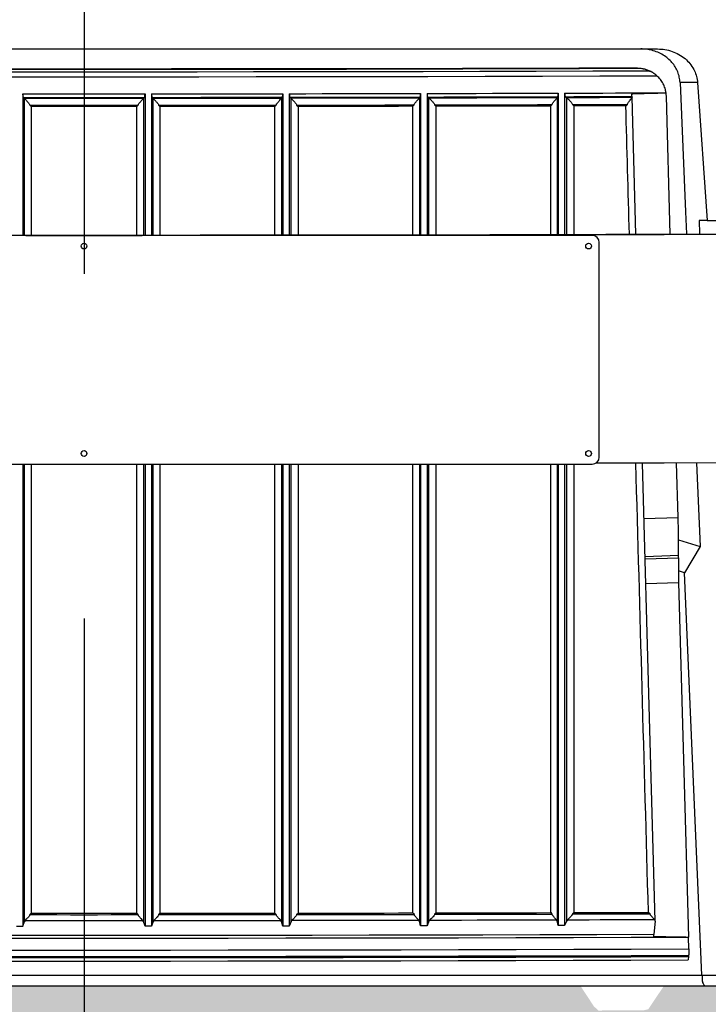
# Model space of a CAD drawing. Extents: x 5251 to 74866, y 269 to 17244.
# Drawn here: x 15094 to 15702, y 9294 to 10165 of the extents above; entities that cross this region are included whole.
import ezdxf

# ---------------------------------------------------------------- set-up
doc = ezdxf.new("R2010")
doc.units = 0
doc.header["$LTSCALE"] = 48
doc.header["$MEASUREMENT"] = 0
doc.linetypes.add('CENTER', pattern=[50.8, 31.75, -6.35, 6.35, -6.35])

# ---------------------------------------------------------------- blocks, each defined once
blk = doc.blocks.new('A$C7f305e35')
for p, q in [((498.74, 828.5), (1512.43, 828.5)), ((1494.7, 811.35), (1494.37, 811.55)), ((1508.09, 807.55), (1507.5, 807.9)), ((1547.74, 798.82), (1532.29, 798.82)), ((1547.74, 798.82), (1556.15, 676.71)), ((951.62, 788.81), (951.62, 663.96)), ((952.84, 784.99), (952.08, 785.67)), ((952.93, 784.88), (952.84, 784.99)), ((952.93, 663.96), (952.93, 784.88)), ((1058.18, 784.88), (1058.27, 784.99)), ((1058.18, 784.88), (1058.18, 663.96)), ((1058.27, 784.99), (1059.03, 785.67)), ((1059.49, 788.81), (1059.49, 663.96)), ((1065.25, 788.81), (1065.25, 663.96)), ((1065.75, 785.67), (1066.58, 784.99)), ((1066.58, 784.99), (1066.68, 784.88)), ((1066.68, 663.96), (1066.68, 784.88)), ((1180.07, 784.97), (1180.15, 785.08)), ((1180.07, 784.97), (1180.07, 664.05)), ((1180.15, 785.08), (1180.83, 785.76)), ((1181.24, 788.91), (1181.24, 664.05)), ((1187, 788.91), (1187, 664.06)), ((1187.55, 785.77), (1188.46, 785.09)), ((1188.46, 785.09), (1188.57, 784.98)), ((1188.57, 664.06), (1188.57, 784.98)), ((1301.91, 785.17), (1301.98, 785.27)), ((1301.91, 785.17), (1301.91, 664.24)), ((1301.98, 785.27), (1302.58, 785.96)), ((1302.94, 789.1), (1302.94, 664.24)), ((1308.7, 789.11), (1308.7, 664.25)), ((1309.3, 785.97), (1310.28, 785.29)), ((1310.28, 785.29), (1310.4, 785.18)), ((1310.4, 664.25), (1310.4, 785.18)), ((1423.65, 785.46), (1423.71, 785.56)), ((1423.65, 785.46), (1423.65, 664.52)), ((1423.71, 785.56), (1424.23, 786.25)), ((1424.55, 789.39), (1424.55, 664.52)), ((1430.3, 789.41), (1430.3, 664.54)), ((1430.95, 786.27), (1432.01, 785.59)), ((1432.01, 785.59), (1432.14, 785.48)), ((1432.14, 664.54), (1432.14, 785.48)), ((1489.65, 786.45), (1489.96, 785.85)), ((1489.98, 785.76), (1489.96, 785.85)), ((1493.36, 664.73), (1489.98, 785.79)), ((1519.98, 789.63), (1519.97, 789.69)), ((1523.64, 664.83), (1520.23, 786.69)), ((958.87, 777.46), (958.87, 663.96)), ((1052.23, 663.96), (1052.23, 777.46)), ((1072.71, 777.47), (1072.71, 663.96)), ((1174.21, 664.04), (1174.21, 777.55)), ((1194.68, 777.57), (1194.68, 664.07)), ((1296.14, 664.22), (1296.14, 777.74)), ((1316.6, 777.78), (1316.6, 664.26)), ((1417.98, 664.5), (1417.98, 778.02)), ((1438.42, 778.08), (1438.42, 664.56)), ((1556.15, 676.71), (1549.06, 676.71)), ((1549.06, 676.71), (1549.57, 664.92)), ((1556.15, 676.71), (1756.01, 676.71)), ((1454.62, 663.66), (556.55, 663.66)), ((1460.94, 467.6), (1460.94, 657.34)), ((1530.64, 414.31), (1529.3, 462.38)), ((1546.87, 462.45), (1550.08, 388.54)), ((556.55, 461.28), (1454.62, 461.28)), ((951.62, 461.28), (951.62, 52.79)), ((952.93, 56.9), (952.93, 461.28)), ((958.87, 461.28), (958.87, 64.22)), ((1052.23, 64.22), (1052.23, 461.28)), ((1058.18, 461.28), (1058.18, 56.9)), ((1059.49, 461.28), (1059.49, 52.79)), ((1065.25, 461.28), (1065.25, 52.79)), ((1066.68, 56.9), (1066.68, 461.28)), ((1072.71, 461.28), (1072.71, 64.22)), ((1174.21, 64.3), (1174.21, 461.28)), ((1180.07, 461.28), (1180.07, 56.99)), ((1181.24, 461.28), (1181.24, 52.88)), ((1187, 461.28), (1187, 52.89)), ((1188.57, 57), (1188.57, 461.28)), ((1194.68, 461.28), (1194.68, 64.33)), ((1296.14, 64.49), (1296.14, 461.28)), ((1301.91, 461.28), (1301.91, 57.18)), ((1302.94, 461.28), (1302.94, 53.08)), ((1308.7, 461.28), (1308.7, 53.09)), ((1310.4, 57.2), (1310.4, 461.28)), ((1316.6, 461.28), (1316.6, 64.53)), ((1417.98, 64.78), (1417.98, 461.28)), ((1423.65, 461.28), (1423.65, 57.47)), ((1424.55, 461.28), (1424.55, 53.37)), ((1430.3, 461.28), (1430.3, 53.38)), ((1432.14, 57.5), (1432.14, 461.28)), ((1438.42, 461.28), (1438.42, 64.84)), ((1500.39, 413.35), (1530.64, 414.31)), ((1530.96, 394.39), (1550.08, 388.54)), ((1550.08, 388.54), (1536.3, 365.21)), ((1501.33, 379.81), (1530.88, 380.74)), ((1501.39, 377.64), (1530.85, 378.57)), ((1530.85, 378.57), (1530.88, 380.74)), ((1536.3, 365.21), (1530.82, 366.87)), ((1551.69, 9.49), (1536.3, 365.21)), ((1502.01, 355.7), (1531, 356.62)), ((1531, 356.62), (1539.76, 43.21)), ((951.62, 52.79), (952.93, 56.9)), ((953.56, 57.88), (952.93, 56.9)), ((1058.18, 56.9), (1057.54, 57.88)), ((1059.49, 52.79), (1058.18, 56.9)), ((1066.68, 56.9), (1065.25, 52.79)), ((1067.35, 57.89), (1066.68, 56.9)), ((1180.07, 56.99), (1179.47, 57.97)), ((1181.24, 52.88), (1180.07, 56.99)), ((1188.57, 57), (1187, 52.89)), ((1189.27, 57.99), (1188.57, 57)), ((1301.91, 57.18), (1301.33, 58.17)), ((1302.94, 53.08), (1301.91, 57.18)), ((1310.4, 57.2), (1308.7, 53.09)), ((1311.13, 58.19), (1310.4, 57.2)), ((1423.65, 57.47), (1423.11, 58.46)), ((1424.55, 53.37), (1423.65, 57.47)), ((1432.14, 57.5), (1430.3, 53.38)), ((1432.9, 58.49), (1432.14, 57.5)), ((1510.34, 57.17), (1509.02, 45.66)), ((1540.06, 32.68), (1539.76, 43.21)), ((1539.73, 26.78), (1539.68, 26.64)), ((1539.83, 26.92), (1539.73, 26.78)), ((1539.88, 27.03), (1539.83, 26.92)), ((1539.62, 26.01), (1539.47, 22.95)), ((1551.69, 9.49), (1578.04, 9.49)), ((1555.13, 0), (1581.48, 0))]:
    blk.add_line(p, q)
at = {"flags": 128}
for points in [[(516.41, 811.35), (567.82, 811.19), (619.26, 811.05), (670.73, 810.92), (722.21, 810.82), (773.7, 810.73), (825.21, 810.66), (876.73, 810.6), (928.26, 810.57), (979.79, 810.55), (1031.32, 810.55), (1082.85, 810.57), (1134.38, 810.6), (1185.89, 810.66), (1237.4, 810.73), (1288.9, 810.82), (1340.38, 810.92), (1391.84, 811.05), (1443.29, 811.19), (1494.7, 811.35)], [(1494.37, 811.55), (1442.99, 811.39), (1391.58, 811.25), (1340.15, 811.13), (1288.71, 811.02), (1237.25, 810.93), (1185.77, 810.86), (1134.29, 810.81), (1082.8, 810.77), (1031.3, 810.75), (979.81, 810.75), (928.31, 810.77), (876.82, 810.81), (825.34, 810.86), (773.86, 810.93), (722.4, 811.02), (670.96, 811.13), (619.53, 811.25), (568.12, 811.39), (516.74, 811.55)], [(499.26, 804.77), (549.81, 804.61), (600.39, 804.46), (650.99, 804.33), (701.61, 804.22), (752.24, 804.13), (802.89, 804.05), (853.54, 803.99), (904.21, 803.95), (954.88, 803.92), (1005.55, 803.91), (1056.23, 803.92), (1106.9, 803.95), (1157.56, 803.99), (1208.22, 804.05), (1258.87, 804.13), (1309.5, 804.22), (1360.12, 804.33), (1410.72, 804.46), (1461.29, 804.61), (1511.85, 804.77)], [(506.16, 809.18), (556.03, 809.02), (605.92, 808.88), (655.83, 808.75), (705.75, 808.65), (755.7, 808.55), (805.65, 808.48), (855.62, 808.42), (905.59, 808.38), (955.57, 808.35), (1005.55, 808.34), (1055.54, 808.35), (1105.52, 808.38), (1155.49, 808.42), (1205.46, 808.48), (1255.41, 808.55), (1305.36, 808.65), (1355.28, 808.75), (1405.19, 808.88), (1455.08, 809.02), (1504.95, 809.18)], [(1532.29, 798.82), (1537.25, 684.42), (1538.1, 664.88)], [(951.62, 788.81), (965.11, 788.81), (978.59, 788.81), (992.07, 788.8), (1005.55, 788.8), (1019.04, 788.8), (1032.52, 788.81), (1046, 788.81), (1059.49, 788.81)], [(952.08, 785.67), (965.45, 785.67), (978.82, 785.66), (992.19, 785.66), (1005.55, 785.66), (1018.92, 785.66), (1032.29, 785.66), (1045.66, 785.67), (1059.03, 785.67)], [(952.84, 784.99), (966.02, 784.98), (979.19, 784.98), (992.37, 784.98), (1005.55, 784.98), (1018.73, 784.98), (1031.91, 784.98), (1045.09, 784.98), (1058.27, 784.99)], [(1065.25, 788.81), (1079.75, 788.82), (1094.25, 788.83), (1108.75, 788.84), (1123.25, 788.85), (1137.75, 788.86), (1152.25, 788.88), (1166.74, 788.89), (1181.24, 788.91)], [(1065.75, 785.67), (1080.14, 785.68), (1094.53, 785.69), (1108.91, 785.7), (1123.3, 785.71), (1137.68, 785.72), (1152.06, 785.73), (1166.45, 785.75), (1180.83, 785.76)], [(1066.58, 784.99), (1080.78, 785), (1094.98, 785), (1109.18, 785.01), (1123.37, 785.02), (1137.57, 785.04), (1151.76, 785.05), (1165.96, 785.06), (1180.15, 785.08)], [(1187, 788.91), (1201.5, 788.93), (1215.99, 788.95), (1230.49, 788.97), (1244.98, 789), (1259.47, 789.02), (1273.96, 789.04), (1288.45, 789.07), (1302.94, 789.1)], [(1187.55, 785.77), (1201.93, 785.79), (1216.31, 785.81), (1230.69, 785.83), (1245.07, 785.85), (1259.45, 785.88), (1273.83, 785.9), (1288.2, 785.93), (1302.58, 785.96)], [(1188.46, 785.09), (1202.65, 785.11), (1216.85, 785.13), (1231.04, 785.15), (1245.23, 785.17), (1259.42, 785.19), (1273.6, 785.22), (1287.79, 785.24), (1301.98, 785.27)], [(1308.7, 789.11), (1323.19, 789.14), (1337.67, 789.17), (1352.15, 789.21), (1366.64, 789.24), (1381.12, 789.28), (1395.6, 789.31), (1410.07, 789.35), (1424.55, 789.39)], [(1309.3, 785.97), (1323.67, 786), (1338.04, 786.03), (1352.41, 786.06), (1366.78, 786.1), (1381.14, 786.13), (1395.51, 786.17), (1409.87, 786.21), (1424.23, 786.25)], [(1310.28, 785.29), (1324.47, 785.32), (1338.65, 785.35), (1352.83, 785.38), (1367.01, 785.42), (1381.19, 785.45), (1395.37, 785.49), (1409.54, 785.53), (1423.71, 785.56)], [(1430.3, 789.41), (1441.52, 789.44), (1452.73, 789.47), (1463.94, 789.51), (1475.15, 789.54), (1486.35, 789.58), (1497.56, 789.62), (1508.77, 789.65), (1519.97, 789.69)], [(1430.95, 786.27), (1438.29, 786.29), (1445.62, 786.31), (1452.96, 786.33), (1460.3, 786.35), (1467.64, 786.38), (1474.97, 786.4), (1482.31, 786.42), (1489.65, 786.45)], [(1432.01, 785.59), (1439.26, 785.61), (1446.5, 785.63), (1453.75, 785.65), (1461, 785.67), (1468.24, 785.7), (1475.49, 785.72), (1482.73, 785.74), (1489.98, 785.76)], [(957.64, 778.7), (969.62, 778.7), (981.6, 778.69), (993.58, 778.69), (1005.55, 778.69), (1017.53, 778.69), (1029.51, 778.69), (1041.49, 778.7), (1053.47, 778.7)], [(1052.23, 777.46), (1040.56, 777.46), (1028.89, 777.46), (1017.22, 777.45), (1005.55, 777.45), (993.88, 777.45), (982.21, 777.46), (970.54, 777.46), (958.87, 777.46)], [(1071.48, 778.71), (1084.47, 778.71), (1097.47, 778.72), (1110.47, 778.73), (1123.46, 778.74), (1136.46, 778.75), (1149.45, 778.76), (1162.45, 778.77), (1175.44, 778.79)], [(1174.21, 777.55), (1161.53, 777.54), (1148.84, 777.52), (1136.15, 777.51), (1123.47, 777.5), (1110.78, 777.49), (1098.09, 777.48), (1085.4, 777.48), (1072.71, 777.47)], [(1193.45, 778.81), (1206.44, 778.83), (1219.43, 778.85), (1232.42, 778.86), (1245.41, 778.88), (1258.4, 778.91), (1271.39, 778.93), (1284.38, 778.95), (1297.37, 778.98)], [(1296.14, 777.74), (1283.46, 777.71), (1270.78, 777.69), (1258.1, 777.67), (1245.42, 777.65), (1232.74, 777.63), (1220.05, 777.61), (1207.37, 777.59), (1194.68, 777.57)], [(1315.36, 779.01), (1328.34, 779.04), (1341.33, 779.07), (1354.31, 779.1), (1367.29, 779.13), (1380.27, 779.16), (1393.25, 779.2), (1406.23, 779.23), (1419.2, 779.27)], [(1417.98, 778.02), (1405.31, 777.99), (1392.64, 777.96), (1379.97, 777.92), (1367.3, 777.89), (1354.62, 777.86), (1341.95, 777.83), (1329.27, 777.81), (1316.6, 777.78)], [(1437.18, 779.32), (1443.25, 779.33), (1449.31, 779.35), (1455.38, 779.37), (1461.45, 779.39), (1467.51, 779.41), (1473.58, 779.43), (1479.65, 779.45), (1485.71, 779.46)], [(1484.52, 778.22), (1478.76, 778.2), (1473, 778.19), (1467.24, 778.17), (1461.47, 778.15), (1455.71, 778.13), (1449.95, 778.12), (1444.18, 778.1), (1438.42, 778.08)], [(441.82, 664.7), (492.97, 664.52), (544.16, 664.36), (595.36, 664.21), (646.59, 664.08), (697.84, 663.97), (749.11, 663.88), (800.39, 663.8), (851.68, 663.74), (902.97, 663.7), (954.28, 663.67), (1005.58, 663.66), (1056.89, 663.67), (1108.19, 663.7), (1159.49, 663.74), (1210.78, 663.8), (1262.06, 663.88), (1313.33, 663.97), (1364.57, 664.08), (1415.8, 664.21), (1467.01, 664.36), (1518.19, 664.52), (1569.35, 664.7)], [(442.33, 664.99), (493.44, 664.81), (544.57, 664.64), (595.73, 664.5), (646.92, 664.37), (698.12, 664.26), (749.34, 664.16), (800.57, 664.09), (851.81, 664.03), (903.07, 663.98), (954.32, 663.96), (1005.58, 663.95), (1056.84, 663.96), (1108.1, 663.98), (1159.35, 664.03), (1210.6, 664.09), (1261.83, 664.16), (1313.05, 664.26), (1364.25, 664.37), (1415.43, 664.5), (1466.59, 664.64), (1517.73, 664.81), (1568.84, 664.99)], [(1569.35, 462.53), (1518.19, 462.35), (1467.01, 462.18), (1457.83, 462.16)], [(1510.35, 57.4), (1505.32, 237.13), (1499.03, 462.29)], [(957.64, 62.99), (969.62, 62.99), (981.6, 62.99), (993.58, 62.98), (1005.55, 62.98), (1017.53, 62.98), (1029.51, 62.99), (1041.49, 62.99), (1053.47, 62.99)], [(958.87, 64.22), (970.54, 64.21), (982.21, 64.21), (993.88, 64.21), (1005.55, 64.21), (1017.22, 64.21), (1028.89, 64.21), (1040.56, 64.21), (1052.23, 64.22)], [(1071.48, 63), (1084.47, 63), (1097.47, 63.01), (1110.47, 63.02), (1123.46, 63.03), (1136.46, 63.04), (1149.45, 63.05), (1162.45, 63.07), (1175.44, 63.08)], [(1072.71, 64.22), (1085.4, 64.23), (1098.09, 64.24), (1110.78, 64.25), (1123.47, 64.26), (1136.15, 64.27), (1148.84, 64.28), (1161.53, 64.29), (1174.21, 64.3)], [(1193.45, 63.1), (1206.44, 63.12), (1219.43, 63.14), (1232.42, 63.16), (1245.41, 63.18), (1258.4, 63.2), (1271.39, 63.22), (1284.38, 63.24), (1297.37, 63.27)], [(1194.68, 64.33), (1207.37, 64.35), (1220.05, 64.36), (1232.74, 64.38), (1245.42, 64.4), (1258.1, 64.42), (1270.78, 64.44), (1283.46, 64.47), (1296.14, 64.49)], [(1315.36, 63.3), (1328.34, 63.33), (1341.33, 63.36), (1354.31, 63.39), (1367.29, 63.42), (1380.27, 63.45), (1393.25, 63.49), (1406.23, 63.52), (1419.2, 63.56)], [(1316.6, 64.53), (1329.27, 64.56), (1341.95, 64.59), (1354.62, 64.62), (1367.3, 64.65), (1379.97, 64.68), (1392.64, 64.71), (1405.31, 64.74), (1417.98, 64.78)], [(1437.18, 63.61), (1445.75, 63.63), (1454.32, 63.66), (1462.9, 63.68), (1471.47, 63.71), (1480.04, 63.74), (1488.61, 63.77), (1497.17, 63.79), (1505.74, 63.82)], [(1438.42, 64.84), (1446.68, 64.86), (1454.94, 64.89), (1463.2, 64.91), (1471.46, 64.94), (1479.72, 64.96), (1487.97, 64.99), (1496.23, 65.02), (1504.49, 65.04)], [(945.86, 52.79), (946.58, 52.79), (947.3, 52.79), (948.02, 52.79), (948.74, 52.79), (949.46, 52.79), (950.18, 52.79), (950.9, 52.79), (951.62, 52.79)], [(953.56, 57.88), (966.56, 57.88), (979.56, 57.88), (992.56, 57.87), (1005.55, 57.87), (1018.55, 57.87), (1031.55, 57.88), (1044.55, 57.88), (1057.54, 57.88)], [(1065.25, 52.79), (1064.53, 52.79), (1063.81, 52.79), (1063.09, 52.79), (1062.37, 52.79), (1061.65, 52.79), (1060.93, 52.79), (1060.21, 52.79), (1059.49, 52.79)], [(1067.35, 57.89), (1081.37, 57.89), (1095.38, 57.9), (1109.4, 57.91), (1123.41, 57.92), (1137.43, 57.93), (1151.44, 57.94), (1165.45, 57.96), (1179.47, 57.97)], [(1187, 52.89), (1186.28, 52.89), (1185.56, 52.89), (1184.84, 52.89), (1184.12, 52.89), (1183.4, 52.88), (1182.68, 52.88), (1181.96, 52.88), (1181.24, 52.88)], [(1189.27, 57.99), (1203.28, 58), (1217.29, 58.02), (1231.3, 58.04), (1245.31, 58.07), (1259.32, 58.09), (1273.32, 58.11), (1287.33, 58.14), (1301.33, 58.17)], [(1308.7, 53.09), (1307.98, 53.09), (1307.26, 53.08), (1306.54, 53.08), (1305.82, 53.08), (1305.1, 53.08), (1304.38, 53.08), (1303.66, 53.08), (1302.94, 53.08)], [(1311.13, 58.19), (1325.14, 58.22), (1339.14, 58.25), (1353.14, 58.28), (1367.13, 58.31), (1381.13, 58.35), (1395.13, 58.38), (1409.12, 58.42), (1423.11, 58.46)], [(1430.3, 53.38), (1429.59, 53.38), (1428.87, 53.38), (1428.15, 53.38), (1427.43, 53.38), (1426.71, 53.37), (1425.99, 53.37), (1425.27, 53.37), (1424.55, 53.37)], [(1432.9, 58.49), (1442.51, 58.51), (1452.12, 58.54), (1461.73, 58.57), (1471.34, 58.6), (1480.95, 58.63), (1490.55, 58.66), (1500.16, 58.69), (1509.76, 58.73)], [(502.09, 45.66), (552.36, 45.49), (602.66, 45.35), (652.97, 45.22), (703.31, 45.11), (753.66, 45.02), (804.02, 44.94), (854.39, 44.88), (904.78, 44.84), (955.16, 44.81), (1005.55, 44.8), (1055.94, 44.81), (1106.33, 44.84), (1156.71, 44.88), (1207.09, 44.94), (1257.45, 45.02), (1307.8, 45.11), (1358.14, 45.22), (1408.45, 45.35), (1458.75, 45.49), (1509.02, 45.66)], [(471.34, 43.21), (522.13, 43.03), (572.95, 42.88), (623.79, 42.74), (674.65, 42.62), (725.53, 42.51), (776.42, 42.42), (827.33, 42.35), (878.24, 42.3), (929.16, 42.27), (980.09, 42.25), (1031.02, 42.25), (1081.94, 42.27), (1132.87, 42.3), (1183.78, 42.35), (1234.69, 42.42), (1285.58, 42.51), (1336.46, 42.62), (1387.32, 42.74), (1438.16, 42.88), (1488.97, 43.03), (1539.76, 43.21)], [(471.05, 32.68), (521.87, 32.5), (572.71, 32.34), (623.58, 32.2), (674.47, 32.08), (725.38, 31.98), (776.3, 31.89), (827.23, 31.82), (878.17, 31.77), (929.12, 31.73), (980.08, 31.72), (1031.03, 31.72), (1081.99, 31.73), (1132.94, 31.77), (1183.88, 31.82), (1234.81, 31.89), (1285.73, 31.98), (1336.64, 32.08), (1387.53, 32.2), (1438.4, 32.34), (1489.24, 32.5), (1540.06, 32.68)], [(471.23, 27.03), (522.03, 26.86), (572.86, 26.7), (623.71, 26.56), (674.58, 26.44), (725.47, 26.33), (776.37, 26.25), (827.29, 26.18), (878.22, 26.12), (929.15, 26.09), (980.09, 26.07), (1031.02, 26.07), (1081.96, 26.09), (1132.89, 26.12), (1183.82, 26.18), (1234.73, 26.25), (1285.64, 26.33), (1336.53, 26.44), (1387.4, 26.56), (1438.25, 26.7), (1489.08, 26.86), (1539.88, 27.03)], [(471.28, 26.92), (522.08, 26.74), (572.9, 26.59), (623.75, 26.45), (674.61, 26.32), (725.5, 26.22), (776.4, 26.13), (827.31, 26.06), (878.23, 26.01), (929.16, 25.97), (980.09, 25.96), (1031.02, 25.96), (1081.95, 25.97), (1132.88, 26.01), (1183.8, 26.06), (1234.71, 26.13), (1285.61, 26.22), (1336.5, 26.32), (1387.36, 26.45), (1438.21, 26.59), (1489.03, 26.74), (1539.83, 26.92)], [(471.38, 26.78), (522.17, 26.61), (572.98, 26.45), (623.82, 26.31), (674.67, 26.19), (725.55, 26.09), (776.44, 26), (827.34, 25.93), (878.25, 25.88), (929.17, 25.84), (980.09, 25.83), (1031.02, 25.83), (1081.94, 25.84), (1132.86, 25.88), (1183.77, 25.93), (1234.67, 26), (1285.56, 26.09), (1336.44, 26.19), (1387.29, 26.31), (1438.13, 26.45), (1488.94, 26.61), (1539.73, 26.78)], [(471.43, 26.64), (522.21, 26.47), (573.02, 26.31), (623.85, 26.17), (674.71, 26.05), (725.58, 25.95), (776.46, 25.86), (827.36, 25.79), (878.26, 25.74), (929.18, 25.7), (980.09, 25.69), (1031.01, 25.69), (1081.93, 25.7), (1132.84, 25.74), (1183.75, 25.79), (1234.65, 25.86), (1285.53, 25.95), (1336.4, 26.05), (1387.25, 26.17), (1438.09, 26.31), (1488.89, 26.47), (1539.68, 26.64)], [(471.45, 26.42), (522.24, 26.25), (573.04, 26.09), (623.87, 25.95), (674.72, 25.83), (725.59, 25.72), (776.47, 25.64), (827.36, 25.57), (878.27, 25.51), (929.18, 25.48), (980.1, 25.46), (1031.01, 25.46), (1081.93, 25.48), (1132.84, 25.51), (1183.74, 25.57), (1234.64, 25.64), (1285.52, 25.72), (1336.39, 25.83), (1387.24, 25.95), (1438.07, 26.09), (1488.87, 26.25), (1539.65, 26.42)], [(471.49, 26.01), (522.26, 25.83), (573.07, 25.68), (623.89, 25.54), (674.74, 25.42), (725.6, 25.31), (776.48, 25.22), (827.38, 25.15), (878.28, 25.1), (929.18, 25.07), (980.1, 25.05), (1031.01, 25.05), (1081.92, 25.07), (1132.83, 25.1), (1183.73, 25.15), (1234.62, 25.22), (1285.5, 25.31), (1336.37, 25.42), (1387.22, 25.54), (1438.04, 25.68), (1488.85, 25.83), (1539.62, 26.01)], [(471.64, 22.95), (522.4, 22.77), (573.19, 22.62), (624, 22.48), (674.84, 22.35), (725.69, 22.25), (776.55, 22.16), (827.43, 22.09), (878.31, 22.04), (929.21, 22), (980.1, 21.99), (1031, 21.99), (1081.9, 22), (1132.79, 22.04), (1183.68, 22.09), (1234.56, 22.16), (1285.42, 22.25), (1336.27, 22.35), (1387.1, 22.48), (1437.92, 22.62), (1488.7, 22.77), (1539.47, 22.95)]]:
    blk.add_lwpolyline(points, dxfattribs=at)
for centre in [(1005.58, 654.17), (1451.46, 654.17), (1005.58, 470.77), (1451.46, 470.77)]:
    blk.add_circle(centre, 2.53)
for centre, radius, start, end in [((1454.62, 657.34), 6.32, 0, 90), ((1454.62, 467.6), 6.32, 270, 0), ((777.25, 392.11), 753.72, 359.13611, 1.68809), ((2023.78, 371.13), 492.99, 179.13608, 181.6876)]:
    blk.add_arc(centre, radius, start, end)
for centre, major_axis, ratio, start_param, end_param in [((1495.02, 785.89), (13.11, 21.63), 0.995956, 5.287068, 5.404219), ((1005.55, -971.03), (-6969.82, 249119.5), 0.002117, 4.718896, 4.719352), ((1005.55, -971.03), (-6969.82, 249119.5), 0.002117, 4.716489, 4.718083)]:
    blk.add_ellipse(centre, major_axis=major_axis, ratio=ratio, start_param=start_param, end_param=end_param)
for points, knots in [([(1532.29, 798.82), (1532.14, 800.44), (1531.83, 803.67), (1530.34, 808.34), (1528.13, 812.68), (1525.21, 816.66), (1521.65, 820.16), (1517.43, 823.22), (1512.62, 825.68), (1507.57, 827.36), (1502.56, 828.33), (1499.32, 828.44), (1497.7, 828.5)], [0, 0, 0, 0, 0.096615, 0.193242, 0.289669, 0.386131, 0.486262, 0.586433, 0.696692, 0.806989, 0.903489, 1, 1, 1, 1]), ([(1512.43, 828.5), (1514.62, 828.39), (1518.99, 828.18), (1525.38, 826.5), (1531.39, 823.8), (1536.72, 820.14), (1541.15, 815.65), (1544.46, 810.72), (1546.64, 805.47), (1547.52, 801.49), (1547.7, 799.26), (1547.74, 798.82)], [0, 0, 0, 0, 0.129503, 0.258981, 0.388874, 0.518687, 0.639662, 0.760546, 0.867469, 0.974353, 1, 1, 1, 1]), ([(1494.37, 811.55), (1495.79, 811.49), (1498.63, 811.36), (1502.74, 810.23), (1505.73, 809.05), (1507.18, 808.04), (1507.47, 807.85)], [0, 0, 0, 0, 0.308126, 0.616252, 0.924377, 1, 1, 1, 1]), ([(1504.95, 809.18), (1503.99, 809.56), (1502.06, 810.33), (1498.6, 811.17), (1496.1, 811.28), (1494.7, 811.35)], [0, 0, 0, 0, 0.299791, 0.607236, 1, 1, 1, 1]), ([(1511.85, 804.77), (1511.26, 805.27), (1510.07, 806.27), (1507.76, 807.82), (1506.01, 808.67), (1504.95, 809.18)], [0, 0, 0, 0, 0.275836, 0.559101, 1, 1, 1, 1]), ([(1519.97, 789.69), (1519.7, 791.07), (1519.15, 793.86), (1517.42, 797.83), (1515.05, 801.6), (1512.93, 803.7), (1511.85, 804.77)], [0, 0, 0, 0, 0.239997, 0.486953, 0.739402, 1, 1, 1, 1]), ([(952.08, 785.67), (952.02, 785.76), (951.91, 785.93), (951.77, 786.59), (951.66, 787.47), (951.63, 788.26), (951.62, 788.71), (951.62, 788.81)], [0, 0, 0, 0, 0.233573, 0.467658, 0.699696, 0.928262, 1, 1, 1, 1]), ([(952.93, 784.88), (953.08, 784.69), (953.38, 784.3), (954.48, 783.06), (955.73, 781.69), (956.86, 780.35), (957.45, 779.52), (957.63, 778.95), (957.64, 778.74), (957.64, 778.7)], [0, 0, 0, 0, 0.189857, 0.378245, 0.674662, 0.817627, 0.93529, 0.987275, 1, 1, 1, 1]), ([(1053.47, 778.7), (1053.49, 778.88), (1053.58, 779.44), (1054.58, 780.78), (1056, 782.36), (1057.34, 783.85), (1057.97, 784.59), (1058.13, 784.82), (1058.18, 784.88)], [0, 0, 0, 0, 0.055552, 0.173167, 0.505091, 0.74374, 0.924923, 1, 1, 1, 1]), ([(1059.03, 785.67), (1059.09, 785.76), (1059.2, 785.93), (1059.34, 786.59), (1059.44, 787.47), (1059.48, 788.26), (1059.48, 788.71), (1059.49, 788.81)], [0, 0, 0, 0, 0.233573, 0.467658, 0.699696, 0.928262, 1, 1, 1, 1]), ([(1065.25, 788.81), (1065.26, 788.48), (1065.27, 787.8), (1065.37, 786.88), (1065.5, 786.15), (1065.64, 785.79), (1065.73, 785.7), (1065.75, 785.67)], [0, 0, 0, 0, 0.225772, 0.451542, 0.678829, 0.909381, 1, 1, 1, 1]), ([(1066.68, 784.88), (1066.84, 784.69), (1067.16, 784.3), (1068.29, 783.06), (1069.55, 781.69), (1070.69, 780.35), (1071.29, 779.53), (1071.47, 778.96), (1071.48, 778.75), (1071.48, 778.71)], [0, 0, 0, 0, 0.1898554, 0.3782442, 0.6746633, 0.8176293, 0.9352911, 0.9872751, 1, 1, 1, 1]), ([(1175.44, 778.79), (1175.47, 778.97), (1175.55, 779.53), (1176.55, 780.87), (1177.96, 782.46), (1179.27, 783.94), (1179.88, 784.68), (1180.03, 784.91), (1180.07, 784.97)], [0, 0, 0, 0, 0.055549, 0.173165, 0.505092, 0.74374, 0.924927, 1, 1, 1, 1]), ([(1180.83, 785.76), (1180.88, 785.85), (1180.98, 786.02), (1181.11, 786.69), (1181.2, 787.56), (1181.24, 788.35), (1181.24, 788.8), (1181.24, 788.91)], [0, 0, 0, 0, 0.233585, 0.467659, 0.699707, 0.928262, 1, 1, 1, 1]), ([(1187, 788.91), (1187.01, 788.57), (1187.02, 787.9), (1187.13, 786.97), (1187.28, 786.25), (1187.43, 785.89), (1187.53, 785.8), (1187.55, 785.77)], [0, 0, 0, 0, 0.22577, 0.451537, 0.678829, 0.909388, 1, 1, 1, 1]), ([(1188.57, 784.98), (1188.74, 784.79), (1189.08, 784.4), (1190.23, 783.16), (1191.51, 781.79), (1192.66, 780.46), (1193.26, 779.63), (1193.44, 779.06), (1193.45, 778.85), (1193.45, 778.81)], [0, 0, 0, 0, 0.189856, 0.378246, 0.674663, 0.817628, 0.935292, 0.987281, 1, 1, 1, 1]), ([(1297.37, 778.98), (1297.39, 779.16), (1297.47, 779.72), (1298.47, 781.06), (1299.87, 782.65), (1301.15, 784.14), (1301.73, 784.88), (1301.87, 785.1), (1301.91, 785.17)], [0, 0, 0, 0, 0.055552, 0.173168, 0.505092, 0.74374, 0.924926, 1, 1, 1, 1]), ([(1302.58, 785.96), (1302.62, 786.04), (1302.71, 786.21), (1302.83, 786.88), (1302.91, 787.76), (1302.94, 788.55), (1302.94, 788.99), (1302.94, 789.1)], [0, 0, 0, 0, 0.233579, 0.467663, 0.699699, 0.928262, 1, 1, 1, 1]), ([(1308.7, 789.11), (1308.71, 788.77), (1308.72, 788.1), (1308.83, 787.17), (1309, 786.45), (1309.17, 786.08), (1309.27, 785.99), (1309.3, 785.97)], [0, 0, 0, 0, 0.225774, 0.451542, 0.678833, 0.909385, 1, 1, 1, 1]), ([(1310.4, 785.18), (1310.58, 784.99), (1310.94, 784.6), (1312.12, 783.36), (1313.41, 781.99), (1314.57, 780.66), (1315.17, 779.84), (1315.35, 779.26), (1315.36, 779.05), (1315.36, 779.01)], [0, 0, 0, 0, 0.189856, 0.378242, 0.674663, 0.817627, 0.935292, 0.987274, 1, 1, 1, 1]), ([(1419.2, 779.27), (1419.23, 779.44), (1419.31, 780), (1420.3, 781.35), (1421.68, 782.94), (1422.94, 784.43), (1423.5, 785.17), (1423.62, 785.39), (1423.65, 785.46)], [0, 0, 0, 0, 0.05555, 0.173162, 0.50509, 0.743742, 0.924927, 1, 1, 1, 1]), ([(1424.23, 786.25), (1424.27, 786.33), (1424.35, 786.51), (1424.45, 787.17), (1424.52, 788.05), (1424.55, 788.84), (1424.55, 789.29), (1424.55, 789.39)], [0, 0, 0, 0, 0.233578, 0.467659, 0.699691, 0.928263, 1, 1, 1, 1]), ([(1430.3, 789.41), (1430.31, 789.07), (1430.33, 788.39), (1430.45, 787.47), (1430.63, 786.75), (1430.81, 786.38), (1430.92, 786.29), (1430.95, 786.27)], [0, 0, 0, 0, 0.225782, 0.451546, 0.678838, 0.909395, 1, 1, 1, 1]), ([(1432.14, 785.48), (1432.33, 785.29), (1432.71, 784.9), (1433.91, 783.66), (1435.22, 782.3), (1436.38, 780.96), (1436.99, 780.14), (1437.17, 779.57), (1437.18, 779.36), (1437.18, 779.32)], [0, 0, 0, 0, 0.189855, 0.378247, 0.674662, 0.817631, 0.935292, 0.987273, 1, 1, 1, 1]), ([(1485.71, 779.46), (1485.73, 779.64), (1485.79, 780.17), (1486.7, 781.49), (1488.02, 783.07), (1489.24, 784.58), (1489.87, 785.45), (1489.95, 785.67), (1489.98, 785.76)], [0, 0, 0, 0, 0.051625, 0.156595, 0.462312, 0.693968, 0.870341, 1, 1, 1, 1]), ([(1519.98, 789.63), (1519.97, 789.63), (1519.93, 789.63), (1519.84, 789.61), (1519.69, 789.6), (1519.45, 789.57), (1519.08, 789.54), (1514.76, 789.26), (1506.52, 788.99), (1496.77, 788.8), (1491.06, 788.64), (1489.39, 788.6)], [0, 0, 0, 0, 0.000692, 0.003943, 0.008805, 0.016112, 0.027232, 0.044712, 0.440312, 0.835995, 1, 1, 1, 1]), ([(1489.39, 788.6), (1489.39, 788.6), (1489.41, 788.27), (1489.45, 787.64), (1489.53, 786.91), (1489.6, 786.56), (1489.64, 786.47), (1489.65, 786.45)], [0, 0, 0, 0, 0.002091, 0.298983, 0.59585, 0.892631, 1, 1, 1, 1]), ([(957.64, 778.7), (958.05, 778.29), (958.46, 777.88), (958.87, 777.47), (958.87, 777.46)], [0, 0, 0, 0, 0.991105, 1, 1, 1, 1]), ([(1053.47, 778.7), (1053.06, 778.29), (1052.65, 777.88), (1052.24, 777.47), (1052.23, 777.46)], [0, 0, 0, 0, 0.991105, 1, 1, 1, 1]), ([(1071.48, 778.71), (1071.88, 778.3), (1072.3, 777.88), (1072.71, 777.47), (1072.71, 777.47)], [0, 0, 0, 0, 0.9911, 1, 1, 1, 1]), ([(1174.21, 777.55), (1174.22, 777.55), (1174.63, 777.97), (1175.04, 778.38), (1175.44, 778.79)], [0, 0, 0, 0, 0.008914, 1, 1, 1, 1]), ([(1193.45, 778.81), (1193.86, 778.4), (1194.27, 777.99), (1194.68, 777.58), (1194.68, 777.57)], [0, 0, 0, 0, 0.991117, 1, 1, 1, 1]), ([(1296.14, 777.74), (1296.14, 777.74), (1296.55, 778.15), (1296.96, 778.57), (1297.37, 778.98)], [0, 0, 0, 0, 0.008907, 1, 1, 1, 1]), ([(1315.36, 779.01), (1315.77, 778.6), (1316.18, 778.19), (1316.59, 777.78), (1316.6, 777.78)], [0, 0, 0, 0, 0.991087, 1, 1, 1, 1]), ([(1417.98, 778.02), (1417.98, 778.03), (1418.39, 778.44), (1418.8, 778.86), (1419.2, 779.27)], [0, 0, 0, 0, 0.008907, 1, 1, 1, 1]), ([(1438.42, 778.08), (1438.41, 778.09), (1438, 778.5), (1437.59, 778.91), (1437.18, 779.32)], [0, 0, 0, 0, 0.008909, 1, 1, 1, 1]), ([(1484.52, 778.22), (1484.53, 778.23), (1484.93, 778.64), (1485.32, 779.05), (1485.71, 779.46)], [0, 0, 0, 0, 0.009008, 1, 1, 1, 1]), ([(957.64, 62.99), (957.61, 62.81), (957.53, 62.25), (956.53, 60.94), (954.99, 59.3), (954.01, 58.33), (953.56, 57.88)], [0, 0, 0, 0, 0.070959, 0.221203, 0.645208, 1, 1, 1, 1]), ([(958.87, 64.22), (958.87, 64.21), (958.46, 63.8), (958.05, 63.39), (957.64, 62.99)], [0, 0, 0, 0, 0.0089, 1, 1, 1, 1]), ([(1052.23, 64.22), (1052.24, 64.21), (1052.65, 63.8), (1053.06, 63.39), (1053.47, 62.99)], [0, 0, 0, 0, 0.0089, 1, 1, 1, 1]), ([(1057.54, 57.88), (1057.14, 58.29), (1056.22, 59.21), (1054.74, 60.73), (1053.82, 61.96), (1053.51, 62.53), (1053.48, 62.86), (1053.47, 62.99)], [0, 0, 0, 0, 0.32616, 0.744596, 0.869565, 0.949931, 1, 1, 1, 1]), ([(1071.48, 63), (1071.45, 62.82), (1071.37, 62.26), (1070.36, 60.95), (1068.81, 59.31), (1067.81, 58.33), (1067.35, 57.89)], [0, 0, 0, 0, 0.07096, 0.221203, 0.645212, 1, 1, 1, 1]), ([(1071.48, 63), (1071.88, 63.4), (1072.3, 63.81), (1072.71, 64.22), (1072.71, 64.22)], [0, 0, 0, 0, 0.991101, 1, 1, 1, 1]), ([(1174.21, 64.3), (1174.22, 64.3), (1174.63, 63.89), (1175.04, 63.48), (1175.44, 63.08)], [0, 0, 0, 0, 0.0088966, 1, 1, 1, 1]), ([(1179.47, 57.97), (1179.07, 58.38), (1178.18, 59.3), (1176.71, 60.82), (1175.79, 62.04), (1175.49, 62.62), (1175.46, 62.95), (1175.44, 63.08)], [0, 0, 0, 0, 0.326159, 0.744595, 0.869565, 0.949931, 1, 1, 1, 1]), ([(1193.45, 63.1), (1193.42, 62.92), (1193.34, 62.36), (1192.33, 61.05), (1190.76, 59.41), (1189.74, 58.43), (1189.27, 57.99)], [0, 0, 0, 0, 0.07096, 0.221203, 0.645208, 1, 1, 1, 1]), ([(1193.45, 63.1), (1193.86, 63.51), (1194.27, 63.91), (1194.68, 64.33), (1194.68, 64.33)], [0, 0, 0, 0, 0.991097, 1, 1, 1, 1]), ([(1296.14, 64.49), (1296.14, 64.49), (1296.56, 64.08), (1296.96, 63.67), (1297.37, 63.27)], [0, 0, 0, 0, 0.008892, 1, 1, 1, 1]), ([(1301.33, 58.17), (1300.95, 58.57), (1300.08, 59.49), (1298.62, 61.01), (1297.71, 62.23), (1297.41, 62.81), (1297.38, 63.14), (1297.37, 63.27)], [0, 0, 0, 0, 0.3261597, 0.7445965, 0.8695654, 0.9499315, 1, 1, 1, 1]), ([(1315.36, 63.3), (1315.33, 63.13), (1315.25, 62.57), (1314.24, 61.25), (1312.66, 59.61), (1311.61, 58.63), (1311.13, 58.19)], [0, 0, 0, 0, 0.070959, 0.221202, 0.645208, 1, 1, 1, 1]), ([(1315.36, 63.3), (1315.77, 63.71), (1316.18, 64.12), (1316.59, 64.53), (1316.6, 64.53)], [0, 0, 0, 0, 0.9910934, 1, 1, 1, 1]), ([(1417.98, 64.78), (1417.98, 64.78), (1418.39, 64.36), (1418.8, 63.96), (1419.2, 63.56)], [0, 0, 0, 0, 0.0089, 1, 1, 1, 1]), ([(1423.11, 58.46), (1422.74, 58.86), (1421.89, 59.78), (1420.45, 61.3), (1419.55, 62.52), (1419.25, 63.1), (1419.21, 63.43), (1419.2, 63.56)], [0, 0, 0, 0, 0.326158, 0.744594, 0.869564, 0.949931, 1, 1, 1, 1]), ([(1437.18, 63.61), (1437.15, 63.43), (1437.07, 62.87), (1436.05, 61.55), (1434.46, 59.91), (1433.39, 58.93), (1432.9, 58.49)], [0, 0, 0, 0, 0.070959, 0.221203, 0.64521, 1, 1, 1, 1]), ([(1437.18, 63.61), (1437.59, 64.01), (1438, 64.42), (1438.41, 64.83), (1438.42, 64.84)], [0, 0, 0, 0, 0.991102, 1, 1, 1, 1]), ([(1505.74, 63.82), (1505.33, 64.22), (1504.91, 64.63), (1504.49, 65.04), (1504.49, 65.04)], [0, 0, 0, 0, 0.991234, 1, 1, 1, 1]), ([(1509.76, 58.73), (1509.38, 59.13), (1508.52, 60.06), (1507.03, 61.58), (1506.1, 62.81), (1505.79, 63.38), (1505.76, 63.7), (1505.74, 63.82)], [0, 0, 0, 0, 0.325922, 0.749152, 0.87429, 0.954113, 1, 1, 1, 1]), ([(1510.34, 57.17), (1510.29, 57.65), (1510.24, 58.19), (1509.81, 58.67), (1509.76, 58.73)], [0, 0, 0, 0, 0.8853219, 1, 1, 1, 1]), ([(1509.02, 45.66), (1509, 45.47), (1508.97, 45.1), (1508.96, 44.37), (1508.96, 43.9), (1508.96, 43.75)], [0, 0, 0, 0, 0.405811, 0.811783, 1, 1, 1, 1]), ([(1508.96, 43.75), (1516.14, 43.61), (1526.34, 43.42), (1536.57, 43.3), (1539.62, 43.22), (1539.67, 43.21), (1539.7, 43.21), (1539.72, 43.21), (1539.74, 43.21), (1539.75, 43.21), (1539.75, 43.21), (1539.76, 43.21), (1539.76, 43.21), (1539.76, 43.21), (1539.76, 43.21), (1539.76, 43.21), (1539.76, 43.21), (1539.76, 43.21), (1539.76, 43.21), (1539.76, 43.21), (1539.76, 43.21), (1539.76, 43.21), (1539.76, 43.21), (1539.76, 43.21)], [0, 0, 0, 0, 0.699542, 0.993289, 0.995512, 0.996995, 0.997988, 0.99865, 0.999094, 0.999392, 0.999591, 0.999725, 0.999814, 0.999875, 0.999914, 0.999942, 0.99996, 0.999973, 0.999986, 0.999992, 0.999996, 0.999999, 1, 1, 1, 1]), ([(1539.65, 26.42), (1539.65, 26.34), (1539.63, 26.22), (1539.63, 26.06), (1539.62, 26.01)], [0, 0, 0, 0, 0.670087, 1, 1, 1, 1]), ([(1539.68, 26.64), (1539.67, 26.63), (1539.67, 26.59), (1539.66, 26.51), (1539.66, 26.46), (1539.65, 26.42)], [0, 0, 0, 0, 0.250474, 0.50086, 1, 1, 1, 1]), ([(1540.06, 32.68), (1540.07, 32.07), (1540.1, 30.78), (1540.08, 29.04), (1540, 27.65), (1539.92, 27.24), (1539.88, 27.03)], [0, 0, 0, 0, 0.231877, 0.490209, 0.748499, 1, 1, 1, 1]), ([(459.48, 9.49), (489.76, 9.49), (550.33, 9.49), (641.29, 9.49), (732.31, 9.49), (823.37, 9.49), (914.47, 9.49), (975.21, 9.49), (1005.58, 9.49)], [0, 0, 0, 0, 0.166667, 0.333333, 0.5, 0.666667, 0.833333, 1, 1, 1, 1]), ([(1005.58, 9.49), (1035.95, 9.49), (1096.7, 9.49), (1187.79, 9.49), (1278.86, 9.49), (1369.87, 9.49), (1460.83, 9.49), (1521.4, 9.49), (1551.69, 9.49)], [0, 0, 0, 0, 0.166667, 0.333333, 0.5, 0.666667, 0.833333, 1, 1, 1, 1]), ([(1005.58, 9.49), (1005.58, 8.94), (1005.58, 7.86), (1005.58, 6.18), (1005.58, 4.49), (1005.58, 2.85), (1005.58, 1.39), (1005.58, 0.24), (1005.58, 0.08), (1005.58, 0)], [0, 0, 0, 0, 0.124564, 0.249128, 0.386052, 0.511953, 0.658815, 0.823946, 1, 1, 1, 1]), ([(1551.69, 9.49), (1551.7, 8.94), (1551.73, 7.86), (1551.75, 6.18), (1551.86, 4.47), (1552.28, 2.82), (1552.96, 1.36), (1553.95, 0.23), (1554.72, 0.08), (1555.13, 0)], [0, 0, 0, 0, 0.116769, 0.233537, 0.362437, 0.484179, 0.632406, 0.807332, 1, 1, 1, 1]), ([(456.04, 0), (461.66, 0), (472.58, 0), (488.45, 0), (503.3, 0), (517.14, 0), (529.9, 0), (541.59, 0), (552.21, 0), (561.86, 0), (570.98, 0), (579.79, 0), (588.61, 0), (597.36, 0), (606.18, 0), (615.07, 0), (631.87, 0), (656.62, 0), (689.3, 0), (718.08, 0), (742.9, 0), (763.74, 0), (784.39, 0), (804.5, 0), (823.74, 0), (838.5, 0), (849.43, 0), (857.23, 0), (866.09, 0), (876.07, 0), (887.17, 0), (899.38, 0), (913.22, 0), (928.74, 0), (946.04, 0), (964.69, 0), (984.69, 0), (998.47, 0), (1005.58, 0)], [0, 0, 0, 0, 0.030781, 0.05971, 0.086786, 0.112009, 0.135378, 0.156526, 0.175886, 0.193457, 0.209241, 0.225753, 0.241549, 0.257476, 0.273533, 0.289722, 0.306042, 0.365287, 0.424878, 0.484467, 0.522388, 0.560308, 0.598216, 0.635026, 0.67002, 0.703198, 0.715536, 0.729627, 0.745747, 0.763895, 0.78407, 0.806274, 0.830504, 0.859499, 0.890947, 0.924846, 0.961197, 1, 1, 1, 1]), ([(1005.58, 0), (1011.23, 0), (1022.17, 0), (1038.08, 0), (1052.97, 0), (1066.84, 0), (1079.62, 0), (1091.32, 0), (1101.96, 0), (1111.61, 0), (1120.74, 0), (1129.55, 0), (1138.39, 0), (1147.15, 0), (1155.98, 0), (1164.88, 0), (1181.7, 0), (1206.48, 0), (1239.18, 0), (1267.96, 0), (1292.78, 0), (1313.61, 0), (1334.24, 0), (1354.33, 0), (1373.55, 0), (1388.28, 0), (1399.2, 0), (1407.01, 0), (1415.88, 0), (1425.86, 0), (1436.95, 0), (1449.15, 0), (1462.96, 0), (1478.47, 0), (1495.73, 0), (1514.34, 0), (1534.29, 0), (1548.04, 0), (1555.13, 0)], [0, 0, 0, 0, 0.030773, 0.059691, 0.086754, 0.111962, 0.135315, 0.156445, 0.175786, 0.193336, 0.209095, 0.225584, 0.241379, 0.257306, 0.273363, 0.289552, 0.305871, 0.365114, 0.424695, 0.484277, 0.522194, 0.560111, 0.598015, 0.634808, 0.669785, 0.702947, 0.7153, 0.729424, 0.745573, 0.763747, 0.783947, 0.806173, 0.830423, 0.859439, 0.890904, 0.92482, 0.961186, 1, 1, 1, 1])]:
    blk.add_open_spline(points, degree=3, knots=knots)

msp = doc.modelspace()

# ---------------------------------------------------------------- hatches: boundary and pattern name
h = msp.add_hatch(color=256)
h.dxf.hatch_style = 1
h.paths.add_polyline_path([(15839.34, 9107.15), (15874.41, 9183.18), (15883.94, 9183.18), (15883.94, 9233.98), (15859.92, 9301.8), (15850.97, 9292.09), (15846.73, 9289.26), (15843.05, 9288.7), (15816.29, 9288.39), (15811.11, 9292.09), (15794.15, 9310.18), (15662.99, 9310.18), (15649.1, 9289.5), (15645.47, 9288.7), (15605.14, 9288.4), (15601.09, 9292.09), (15589.21, 9310.18), (14711.53, 9310.18), (14699.66, 9292.09), (14694.45, 9288.41), (14653.17, 9288.41), (14649.91, 9292.09), (14637.75, 9310.18), (14458.54, 9310.18), (14474.37, 9292.09), (14449.77, 9292.09), (14452.88, 9289.54), (14455.51, 9288.79), (14455.99, 9288.7), (14453.01, 9289.44), (14449.77, 9292.09), (14441.03, 9301.58), (14417.09, 9233.98), (14417.09, 9183.18), (14426.61, 9183.18), (14462.85, 9104.62), (14461.79, 9104.62), (14490.03, 8457.91, 0.302534), (14494.18, 8452.23), (14509.57, 8446.58), (14529.04, 8000.71, 0.302534), (14533.19, 7995.03), (14548.58, 7989.38), (14564.11, 7633.78), (15736.91, 7633.78), (15752.44, 7989.38), (15767.83, 7995.03, 0.302534), (15771.99, 8000.71), (15791.45, 8446.58), (15806.84, 8452.23, 0.302534), (15811, 8457.91)])

# ---------------------------------------------------------------- linework, layer by layer
at = {"linetype": 'CENTER'}
msp.add_line((15150.51, 12073.53), (15150.51, 6874.99), dxfattribs=at)
msp.add_lwpolyline([(14461.68, 9107.15), (14426.61, 9183.18), (14417.09, 9183.18), (14417.09, 9233.98), (14444.07, 9310.18), (15856.95, 9310.18), (15883.94, 9233.98), (15883.94, 9183.18), (15874.41, 9183.18), (15839.34, 9107.15), (15811, 8457.91, -0.302534), (15806.84, 8452.23), (15791.45, 8446.58), (15771.99, 8000.71, -0.302534), (15767.83, 7995.03), (15752.44, 7989.38), (15736.91, 7633.78), (14564.11, 7633.78), (14548.58, 7989.38), (14533.19, 7995.03, -0.302534), (14529.04, 8000.71), (14509.57, 8446.58), (14494.18, 8452.23, -0.302534), (14490.03, 8457.91)], format="xyb", close=True)

# ---------------------------------------------------------------- block references
msp.add_blockref('A$C7f305e35', (14144.93, 9310.18))

doc.saveas('drawing.dxf')
